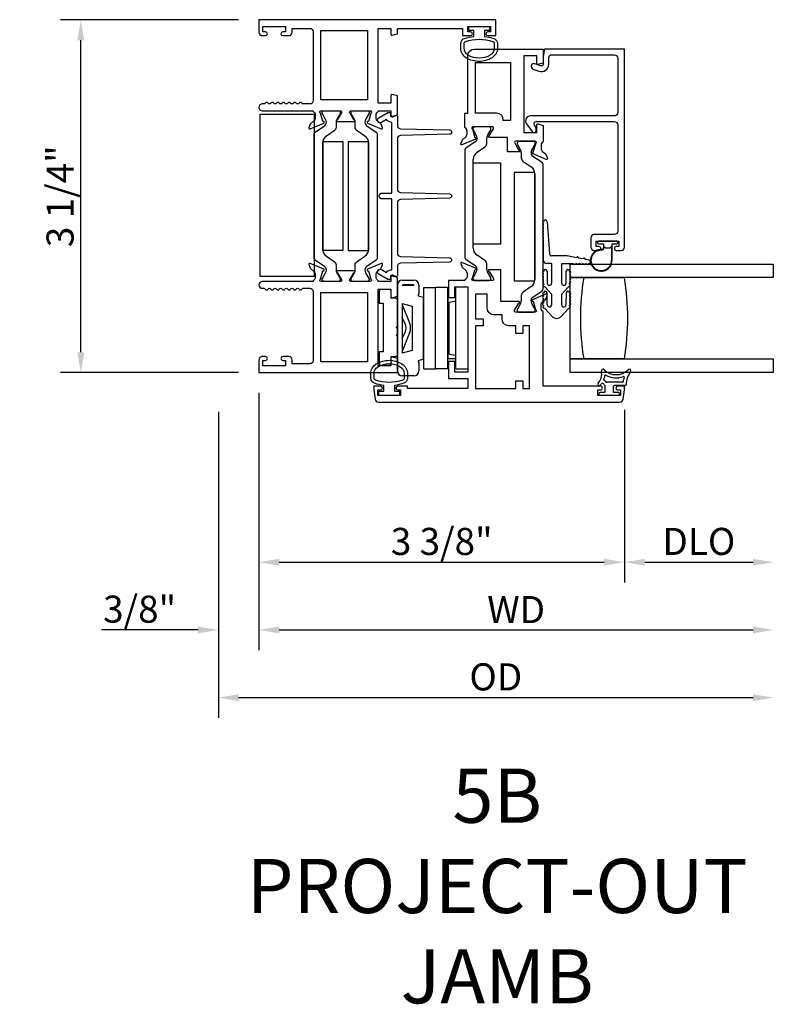
# Model space of a CAD drawing. Units: inches. Extents: x 1103 to 1217, y 211 to 284.
# Drawn here: x 1187 to 1194, y 246 to 255 of the extents above; entities that cross this region are included whole.
import ezdxf

# ---------------------------------------------------------------- set-up
doc = ezdxf.new("R2010")
doc.units = ezdxf.units.IN
doc.header["$MEASUREMENT"] = 0
doc.layers.get('0').update_dxf_attribs({"color": 4})
doc.layers.add('DIME', color=2, linetype='Continuous')
doc.layers.add('TEXT', color=3, linetype='Continuous')
doc.styles.get("Standard").update_dxf_attribs({"font": 'arial.ttf'})
doc.dimstyles.new('EXT_ON-OFF', dxfattribs={"dimscale": 2, "dimtxt": 0.125, "dimasz": 0.09375, "dimexe": 0.09375, "dimexo": 0.09375, "dimgap": 0.03125, "dimtad": 3, "dimdec": 5, "dimzin": 3, "dimdsep": 46, "dimlunit": 4, "dimtxsty": 'Standard', "dimcen": 0, "dimse2": 1, "dimazin": 0, "dimtfac": 1, "dimtdec": 5, "dimtofl": 0, "dimtmove": 0, "dimatfit": 0, "dimfxl": 1, "dimfrac": 2, "dimtolj": 1, "dimtzin": 3, "dimarcsym": 0})
doc.dimstyles.new('EXT_ON-ON', dxfattribs={"dimscale": 2, "dimtxt": 0.125, "dimasz": 0.09375, "dimexe": 0.09375, "dimexo": 0.09375, "dimgap": 0.03125, "dimtad": 3, "dimdec": 5, "dimzin": 3, "dimdsep": 46, "dimlunit": 4, "dimtxsty": 'Standard', "dimcen": 0, "dimazin": 0, "dimtfac": 1, "dimtdec": 5, "dimtofl": 0, "dimtmove": 0, "dimatfit": 0, "dimfxl": 1, "dimfrac": 2, "dimtolj": 1, "dimtzin": 3, "dimarcsym": 0})

# ---------------------------------------------------------------- blocks, each defined once
blk = doc.blocks.new('*D142')
at = {"layer": 'DIME', "color": 0, "lineweight": -2, "transparency": 16777216}
for p, q in [((1188.6441, 254.8092), (1186.9996, 254.8092)), ((1187.1871, 251.742), (1187.1871, 254.6217)), ((1188.6441, 251.5545), (1186.9996, 251.5545))]:
    blk.add_line(p, q, dxfattribs=at)
at = {"layer": 'DIME', "color": 0, "transparency": 16777216}
for points in [[(1187.1558, 254.6217), (1187.2183, 254.6217), (1187.1871, 254.8092)], [(1187.1558, 251.742), (1187.2183, 251.742), (1187.1871, 251.5545)]]:
    blk.add_solid(points, dxfattribs=at)
at = {"layer": 'DIME', "color": 0, "transparency": 16777216, "insert": (1186.9952, 253.1818), "char_height": 0.25, "attachment_point": 5, "rotation": 90}
blk.add_mtext('\\A1;3 1/4"', dxfattribs=at)
blk = doc.blocks.new('*D143')
at = {"layer": 'DIME', "color": 0, "lineweight": -2, "transparency": 16777216}
for p, q in [((1188.8316, 251.367), (1188.8316, 249.617)), ((1192.2061, 251.2107), (1192.2061, 249.617)), ((1189.0191, 249.8045), (1192.0186, 249.8045))]:
    blk.add_line(p, q, dxfattribs=at)
at = {"layer": 'DIME', "color": 0, "transparency": 16777216}
for points in [[(1189.0191, 249.8357), (1189.0191, 249.7732), (1188.8316, 249.8045)], [(1192.0186, 249.8357), (1192.0186, 249.7732), (1192.2061, 249.8045)]]:
    blk.add_solid(points, dxfattribs=at)
at = {"layer": 'DIME', "color": 0, "transparency": 16777216, "insert": (1190.5189, 249.9963), "char_height": 0.25, "attachment_point": 5}
blk.add_mtext('\\A1;3 3/8"', dxfattribs=at)
blk = doc.blocks.new('*D144')
at = {"layer": 'DIME', "color": 0, "lineweight": -2, "transparency": 16777216}
for p, q in [((1188.8316, 251.367), (1188.8316, 248.992)), ((1188.4566, 251.1928), (1188.4566, 248.992)), ((1188.2691, 249.1795), (1187.3782, 249.1795)), ((1189.0191, 249.1795), (1189.2066, 249.1795))]:
    blk.add_line(p, q, dxfattribs=at)
at = {"layer": 'DIME', "color": 0, "transparency": 16777216}
for points in [[(1188.2691, 249.2107), (1188.2691, 249.1482), (1188.4566, 249.1795)], [(1189.0191, 249.2107), (1189.0191, 249.1482), (1188.8316, 249.1795)]]:
    blk.add_solid(points, dxfattribs=at)
at = {"layer": 'DIME', "color": 0, "transparency": 16777216, "insert": (1187.7299, 249.3713), "char_height": 0.25, "attachment_point": 5}
blk.add_mtext('\\A1;3/8"', dxfattribs=at)
blk = doc.blocks.new('*D145')
at = {"layer": 'DIME', "color": 0, "lineweight": -2, "transparency": 16777216}
for p, q in [((1192.2061, 251.2107), (1192.2061, 249.617)), ((1192.3936, 249.8045), (1193.3932, 249.8045))]:
    blk.add_line(p, q, dxfattribs=at)
at = {"layer": 'DIME', "color": 0, "transparency": 16777216}
for points in [[(1192.3936, 249.8357), (1192.3936, 249.7732), (1192.2061, 249.8045)], [(1193.3932, 249.8357), (1193.3932, 249.7732), (1193.5807, 249.8045)]]:
    blk.add_solid(points, dxfattribs=at)
at = {"layer": 'DIME', "color": 0, "transparency": 16777216, "insert": (1192.8934, 249.9963), "char_height": 0.25, "attachment_point": 5}
blk.add_mtext('\\A1;DLO', dxfattribs=at)
blk = doc.blocks.new('*D146')
at = {"layer": 'DIME', "color": 0, "lineweight": -2, "transparency": 16777216}
for p, q in [((1188.8316, 251.367), (1188.8316, 248.992)), ((1189.0191, 249.1795), (1193.3932, 249.1795))]:
    blk.add_line(p, q, dxfattribs=at)
at = {"layer": 'DIME', "color": 0, "transparency": 16777216}
for points in [[(1189.0191, 249.2107), (1189.0191, 249.1482), (1188.8316, 249.1795)], [(1193.3932, 249.2107), (1193.3932, 249.1482), (1193.5807, 249.1795)]]:
    blk.add_solid(points, dxfattribs=at)
at = {"layer": 'DIME', "color": 0, "transparency": 16777216, "insert": (1191.2062, 249.367), "char_height": 0.25, "attachment_point": 5}
blk.add_mtext('\\A1;WD', dxfattribs=at)
blk = doc.blocks.new('*D147')
at = {"layer": 'DIME', "color": 0, "lineweight": -2, "transparency": 16777216}
for p, q in [((1188.4566, 251.1928), (1188.4566, 248.367)), ((1188.6441, 248.5545), (1193.3932, 248.5545))]:
    blk.add_line(p, q, dxfattribs=at)
at = {"layer": 'DIME', "color": 0, "transparency": 16777216}
for points in [[(1188.6441, 248.5857), (1188.6441, 248.5232), (1188.4566, 248.5545)], [(1193.3932, 248.5857), (1193.3932, 248.5232), (1193.5807, 248.5545)]]:
    blk.add_solid(points, dxfattribs=at)
at = {"layer": 'DIME', "color": 0, "transparency": 16777216, "insert": (1191.0187, 248.7463), "char_height": 0.25, "attachment_point": 5}
blk.add_mtext('\\A1;OD', dxfattribs=at)

msp = doc.modelspace()

# ---------------------------------------------------------------- linework, layer by layer
for p, q in [((1190.807349, 253.806022), (1190.807349, 253.797896)), ((1190.956955, 253.82177), (1190.823097, 253.82177)), ((1190.972703, 253.797896), (1190.972703, 253.806022)), ((1190.808404, 253.793959), (1190.838495, 253.74184)), ((1190.844824, 253.718218), (1190.844824, 253.715801)), ((1190.935228, 253.669513), (1190.935228, 253.718218)), ((1190.941557, 253.74184), (1190.971648, 253.793959)), ((1190.827643, 253.683339), (1190.742311, 253.625312)), ((1190.844959, 253.587486), (1190.918158, 253.637263)), ((1191.216609, 253.672502), (1191.216609, 253.664376)), ((1191.217664, 253.660439), (1191.247755, 253.60832)), ((1191.366215, 253.68825), (1191.232357, 253.68825)), ((1191.350817, 253.60832), (1191.380908, 253.660439)), ((1191.381963, 253.664376), (1191.381963, 253.672502)), ((1190.733698, 253.60904), (1190.733698, 252.61718)), ((1191.254085, 253.584698), (1191.254085, 253.535993)), ((1191.344488, 253.582281), (1191.344488, 253.584698)), ((1191.447001, 253.491792), (1191.361669, 253.549819)), ((1190.810382, 252.704061), (1190.810382, 253.522159)), ((1191.271154, 253.503743), (1191.344353, 253.453966)), ((1191.455614, 252.32618), (1191.455614, 253.47552)), ((1191.37893, 253.388639), (1191.37893, 252.413061)), ((1191.460198, 252.917128), (1191.460198, 252.927128)), ((1191.460198, 252.887128), (1191.460198, 252.897128)), ((1191.492198, 252.947128), (1191.513698, 252.65177)), ((1191.460198, 252.857128), (1191.460198, 252.867128)), ((1191.460198, 252.827128), (1191.460198, 252.837128)), ((1191.460198, 252.58577), (1191.460198, 252.807128)), ((1191.958698, 252.75577), (1191.958698, 252.75177)), ((1192.135698, 252.76577), (1191.968698, 252.76577)), ((1191.968698, 252.74177), (1192.012198, 252.74177)), ((1192.012198, 252.74177), (1192.012198, 252.727912)), ((1192.012231, 252.727101), (1192.012231, 252.70566)), ((1192.017231, 252.718737), (1192.027269, 252.708699)), ((1192.017231, 252.70566), (1192.017231, 252.718737)), ((1192.077127, 252.708699), (1192.087198, 252.71877)), ((1192.087198, 252.71877), (1192.087198, 252.59077)), ((1192.092198, 252.74177), (1192.135698, 252.74177)), ((1192.092198, 252.59077), (1192.092198, 252.74177)), ((1192.145698, 252.75177), (1192.145698, 252.75577)), ((1190.918158, 252.588958), (1190.844959, 252.638734)), ((1191.676698, 252.63177), (1191.533698, 252.63177)), ((1191.763443, 252.614946), (1191.676698, 252.63177)), ((1192.034341, 252.70577), (1192.070056, 252.70577)), ((1190.742311, 252.600908), (1190.827643, 252.542881)), ((1190.935228, 252.508003), (1190.935228, 252.556708)), ((1191.533698, 252.56077), (1191.485198, 252.56077)), ((1191.533698, 252.56077), (1191.533698, 252.37977)), ((1191.626698, 252.37977), (1191.626698, 252.56077)), ((1191.626698, 252.56077), (1191.736238, 252.56077)), ((1191.705698, 252.43077), (1191.705698, 252.55577)), ((1191.705698, 252.55577), (1193.580698, 252.55577)), ((1191.756238, 252.56077), (1191.766238, 252.56077)), ((1191.824309, 252.60314), (1191.783077, 252.611137)), ((1191.786238, 252.56077), (1191.796238, 252.56077)), ((1191.816238, 252.56077), (1191.826238, 252.56077)), ((1191.879284, 252.592478), (1191.843943, 252.599332)), ((1191.846238, 252.56077), (1191.856238, 252.56077)), ((1193.580698, 252.55577), (1193.580698, 252.43077)), ((1190.838495, 252.484381), (1190.808404, 252.432262)), ((1190.844824, 252.51042), (1190.844824, 252.508003)), ((1190.971648, 252.432262), (1190.941557, 252.484381)), ((1191.459698, 252.459166), (1191.459698, 252.469166)), ((1191.459698, 252.429166), (1191.459698, 252.439166)), ((1191.491698, 252.489166), (1191.493698, 252.37977)), ((1191.666698, 252.37977), (1191.668698, 252.489166)), ((1191.700698, 252.469166), (1191.700698, 252.459166)), ((1191.700698, 252.439166), (1191.700698, 252.429166)), ((1190.109614, 252.36145), (1190.109614, 251.57045)), ((1190.263614, 252.35845), (1190.154614, 252.35845)), ((1190.156614, 252.40845), (1190.261614, 252.40845)), ((1190.258614, 252.36345), (1190.159614, 252.36345)), ((1190.308614, 252.36145), (1190.308614, 252.27845)), ((1190.807349, 252.428325), (1190.807349, 252.420198)), ((1190.823097, 252.40445), (1190.956955, 252.40445)), ((1190.972703, 252.420198), (1190.972703, 252.428325)), ((1191.344353, 252.347734), (1191.271154, 252.297958)), ((1191.459698, 252.399132), (1191.459698, 252.409166)), ((1191.533698, 252.277223), (1191.473668, 252.343527)), ((1191.686729, 252.343527), (1191.626698, 252.277223)), ((1191.700698, 252.409166), (1191.700698, 252.399132)), ((1193.580698, 252.43077), (1191.705698, 252.43077)), ((1191.705698, 251.68077), (1191.705698, 252.43077)), ((1191.705698, 252.43077), (1191.830698, 252.43077)), ((1191.830698, 252.43077), (1192.205698, 252.43077)), ((1189.942614, 252.30145), (1189.942614, 252.19645)), ((1190.032614, 252.32145), (1189.962614, 252.32145)), ((1190.052614, 252.24145), (1190.052614, 252.30145)), ((1190.308614, 252.27845), (1190.301614, 252.27845)), ((1190.301614, 252.27845), (1190.301614, 252.26245)), ((1190.301614, 252.26245), (1190.351614, 252.249053)), ((1190.352614, 251.588948), (1190.352614, 252.338948)), ((1190.352614, 252.338948), (1190.462614, 252.338875)), ((1190.462614, 251.588679), (1190.462614, 252.338679)), ((1190.572614, 252.338679), (1190.462614, 252.338679)), ((1190.572614, 252.338679), (1190.572614, 252.338887)), ((1190.572614, 252.338679), (1190.572614, 251.588679)), ((1190.759614, 252.341672), (1190.649614, 252.341672)), ((1190.649614, 251.589318), (1190.649614, 252.339318)), ((1190.759614, 252.339318), (1190.759614, 251.589318)), ((1191.254085, 252.265708), (1191.254085, 252.217003)), ((1191.361669, 252.251881), (1191.447001, 252.309908)), ((1191.459698, 252.269166), (1191.459698, 252.259166)), ((1191.493896, 252.182577), (1191.491695, 252.289496)), ((1191.533698, 252.277223), (1191.533698, 252.17977)), ((1191.626698, 252.17977), (1191.626698, 252.277223)), ((1191.668702, 252.289496), (1191.6665, 252.182577)), ((1191.700698, 252.259166), (1191.700698, 252.269166)), ((1189.942614, 252.19645), (1189.977614, 252.19645)), ((1189.977614, 252.19645), (1189.977614, 251.74645)), ((1190.089614, 252.24145), (1190.052614, 252.24145)), ((1190.109614, 251.98145), (1190.109614, 252.22145)), ((1190.154614, 252.192099), (1190.154614, 251.733955)), ((1190.154614, 252.192099), (1190.245614, 252.167716)), ((1190.156917, 252.172725), (1190.22255, 252.012096)), ((1190.245614, 252.167716), (1190.245614, 251.758338)), ((1190.351614, 251.677002), (1190.351614, 252.249053)), ((1190.574614, 252.24695), (1190.574614, 251.68495)), ((1190.574614, 252.24695), (1190.649614, 252.24695)), ((1190.587614, 252.205628), (1190.649614, 252.215628)), ((1190.587614, 251.725628), (1190.587614, 252.205628)), ((1191.247755, 252.193381), (1191.217664, 252.141262)), ((1191.344488, 252.217003), (1191.344488, 252.21942)), ((1191.380908, 252.141262), (1191.350817, 252.193381)), ((1191.459698, 252.239166), (1191.459698, 252.229166)), ((1191.459698, 252.209166), (1191.459698, 252.196341)), ((1191.700698, 252.229166), (1191.700698, 252.239166)), ((1191.700698, 252.196341), (1191.700698, 252.209166)), ((1191.216609, 252.137325), (1191.216609, 252.129198)), ((1191.232357, 252.11345), (1191.366215, 252.11345)), ((1191.381963, 252.129198), (1191.381963, 252.137325)), ((1191.473668, 252.143527), (1191.536461, 252.074171)), ((1191.623936, 252.074171), (1191.686729, 252.143527)), ((1190.099614, 251.97145), (1190.109614, 251.98145)), ((1190.183132, 251.997495), (1190.154614, 252.063958)), ((1190.109614, 251.96145), (1190.099614, 251.97145)), ((1190.099614, 251.89845), (1190.109614, 251.90845)), ((1190.109614, 251.88845), (1190.099614, 251.89845)), ((1190.109614, 251.90845), (1190.109614, 251.96145)), ((1190.154614, 251.867897), (1190.183139, 251.934423)), ((1190.22255, 251.919804), (1190.156917, 251.759176)), ((1190.109614, 251.72145), (1190.109614, 251.88845)), ((1189.977614, 251.74645), (1189.942614, 251.74645)), ((1189.942614, 251.74645), (1189.942614, 251.64145)), ((1190.245614, 251.758338), (1190.154614, 251.733955)), ((1190.587614, 251.725628), (1190.649614, 251.715628)), ((1189.962614, 251.62145), (1190.032614, 251.62145)), ((1190.052614, 251.70145), (1190.089614, 251.70145)), ((1190.052614, 251.64145), (1190.052614, 251.70145)), ((1190.351614, 251.677002), (1190.301039, 251.66345)), ((1190.301039, 251.66345), (1190.301039, 251.65345)), ((1190.301039, 251.65345), (1190.308614, 251.65345)), ((1190.308614, 251.65345), (1190.308614, 251.57045)), ((1190.574614, 251.68495), (1190.649614, 251.68495)), ((1191.705698, 251.55577), (1191.705698, 251.68077)), ((1191.705698, 251.68077), (1193.580698, 251.68077)), ((1191.830698, 251.68077), (1191.705698, 251.68077)), ((1191.705698, 251.55577), (1191.705698, 251.656392)), ((1192.205698, 251.68077), (1191.830698, 251.68077)), ((1193.580698, 251.68077), (1193.580698, 251.55577)), ((1190.352614, 251.588948), (1190.462614, 251.588876)), ((1190.572614, 251.588679), (1190.462614, 251.588679)), ((1190.573614, 251.59095), (1190.572614, 251.59095)), ((1190.649614, 251.589318), (1190.759614, 251.589318)), ((1191.97775, 251.55577), (1191.705698, 251.55577)), ((1193.580698, 251.55577), (1191.705698, 251.55577)), ((1190.261614, 251.52345), (1190.156614, 251.52345)), ((1192.025614, 251.43545), (1192.025614, 251.37045)), ((1192.188254, 251.46545), (1192.042668, 251.46545)), ((1192.213368, 251.43545), (1192.113114, 251.43545)), ((1191.970614, 251.36295), (1191.970614, 251.35295)), ((1192.025614, 251.37045), (1191.978114, 251.37045)), ((1191.978114, 251.34545), (1192.153114, 251.34545)), ((1192.105614, 251.37045), (1192.105614, 251.42795)), ((1192.153114, 251.37045), (1192.105614, 251.37045)), ((1192.160614, 251.35295), (1192.160614, 251.36295))]:
    msp.add_line(p, q)
for points in [[(1189.405614, 253.97125), (1189.583458, 253.97125, -0.58008786), (1189.5938, 253.953165), (1189.555608, 253.88825, 0.99966637), (1189.555614, 253.87225), (1189.708619, 253.87225, 1.00000007), (1189.708619, 253.88825), (1189.670427, 253.953165, -0.58008786), (1189.68077, 253.97125), (1189.858614, 253.97125, -0.79643153), (1189.863848, 253.948452), (1189.841745, 253.871116), (1189.840249, 253.871745, 0.97059154), (1189.834496, 253.856822), (1189.960515, 253.803875, 0.649042), (1189.971171, 253.813875), (1189.95995, 253.846187, 0.13378741), (1189.956386, 253.851393), (1189.927706, 253.875774, -0.22001006), (1189.913614, 253.90625), (1189.913614, 253.93125, -0.26016254), (1189.932614, 253.965294), (1189.932614, 253.97125), (1190.050614, 253.97125), (1190.050614, 253.92925, 0.49314543), (1190.060684, 253.921523), (1190.109614, 253.934633), (1190.109614, 254.10725), (1190.060684, 254.120361, 0.49314543), (1190.050614, 254.112633), (1190.050614, 254.04025), (1189.932614, 254.04025), (1189.932614, 254.73125), (1190.050614, 254.73125), (1190.050614, 254.675867, 0.49314543), (1190.060684, 254.66814), (1190.109614, 254.68125), (1190.109614, 254.73125), (1190.709614, 254.73125), (1190.709614, 254.66425), (1190.785114, 254.66425, 0.41421356), (1190.802114, 254.68125), (1190.802114, 254.68225, 0.41421356), (1190.785114, 254.69925), (1190.759614, 254.69925), (1190.759614, 254.74925), (1190.969614, 254.74925), (1190.969614, 254.69925), (1190.944114, 254.69925, 0.41421356), (1190.927114, 254.68225), (1190.927114, 254.68125, 0.41421356), (1190.944114, 254.66425), (1191.019614, 254.66425), (1191.019614, 254.81125), (1188.831614, 254.81125), (1188.831614, 254.69525, 0.41421356), (1188.862614, 254.66425), (1188.892114, 254.66425, 0.41421356), (1188.909114, 254.68125), (1188.909114, 254.68225, 0.41421356), (1188.892114, 254.69925), (1188.866614, 254.69925), (1188.866614, 254.74925), (1189.076614, 254.74925), (1189.076614, 254.69925), (1189.051114, 254.69925, 0.41421356), (1189.034114, 254.68225), (1189.034114, 254.68125, 0.41421356), (1189.051114, 254.66425), (1189.107614, 254.66425, 0.41421356), (1189.138614, 254.69525), (1189.138614, 254.73125), (1189.300614, 254.73125, -0.41421356), (1189.331614, 254.70025), (1189.331614, 254.06425, -0.41421356), (1189.300614, 254.03325), (1189.240614, 254.03325, -0.26777747), (1189.227599, 254.040759, 0.57692308), (1189.201628, 254.040759, -0.57692308), (1189.175599, 254.040759, 0.57692308), (1189.149628, 254.040759, -0.57692308), (1189.123599, 254.040759, 0.57692308), (1189.097628, 254.040759, -0.57692308), (1189.071599, 254.040759, 0.57786901), (1189.045607, 254.040722, -0.58267318), (1189.019706, 254.040871, 0.58654362), (1188.993521, 254.040871, -0.58267318), (1188.96762, 254.040722, 0.57786901), (1188.941628, 254.040759, -0.57692308), (1188.915599, 254.040759, 0.57786901), (1188.889607, 254.040722, -0.26853791), (1188.876699, 254.03325), (1188.862614, 254.03325, 1), (1188.862614, 253.97125), (1189.331614, 253.97125), (1189.331614, 253.965294, -0.26016254), (1189.350614, 253.93125), (1189.350614, 253.90625, -0.22001006), (1189.336522, 253.875774), (1189.307841, 253.851393, 0.13378741), (1189.304278, 253.846187), (1189.293056, 253.813875, 0.649042), (1189.303712, 253.803875), (1189.429731, 253.856822, 0.97059154), (1189.423979, 253.871745), (1189.422482, 253.871116), (1189.40038, 253.948452, -0.79643153)], [(1190.729432, 254.638178, -0.05127301), (1190.814614, 254.6573), (1190.814614, 254.71175), (1190.769614, 254.71175), (1190.769614, 254.74925), (1190.959614, 254.74925), (1190.959614, 254.71175), (1190.914614, 254.71175), (1190.914614, 254.657315, -0.05116415), (1190.999625, 254.638277, -0.32311252), (1191.033864, 254.590827), (1191.033864, 254.548995, -0.26088107), (1190.983748, 254.459481, -0.13783922), (1190.864655, 254.426019, -0.13690948), (1190.746266, 254.459018, -0.26300993), (1190.695413, 254.548953), (1190.695403, 254.590785, -0.32196088)], [(1190.725382, 254.590763, -0.32259109), (1190.739033, 254.609738, -0.16318082), (1190.990207, 254.609794, -0.32254607), (1191.003864, 254.590827), (1191.003864, 254.548995, -0.26195933), (1190.967808, 254.484899, -0.28004745), (1190.761438, 254.484881, -0.26176189), (1190.725401, 254.548931)], [(1191.36483, 253.589636), (1191.386933, 253.666972, 0.79643153), (1191.381698, 253.68977), (1191.202442, 253.68977, 0.54272019), (1191.193312, 253.671837), (1191.230852, 253.606817, -1.03588439), (1191.231415, 253.590837), (1191.126698, 253.590837), (1191.126698, 253.72377), (1190.958523, 253.72377, -1), (1190.958523, 253.73977), (1190.996051, 253.80477, 0.57735027), (1190.985659, 253.82277), (1190.807698, 253.82277, 0.79643153), (1190.802464, 253.799972), (1190.824563, 253.72265), (1190.825821, 253.723179, -1), (1190.832019, 253.708428), (1190.705797, 253.655395, -0.65431935), (1190.695181, 253.665506), (1190.706917, 253.69775, -0.12721607), (1190.71032, 253.702702), (1190.738941, 253.727582, 0.21712128), (1190.752698, 253.75777), (1190.752698, 253.78277, 0.26016254), (1190.733698, 253.816814), (1190.733698, 253.94777), (1190.759698, 253.94777), (1190.759698, 254.47777, -0.41421356), (1190.821698, 254.53977), (1191.455698, 254.53977), (1191.455698, 254.40977), (1191.406769, 254.39666, -0.49314543), (1191.396698, 254.404387), (1191.396698, 254.47777), (1191.278698, 254.47777), (1191.278698, 253.76877), (1191.396698, 253.76877), (1191.396698, 253.841153, -0.49314543), (1191.406769, 253.848881), (1191.455698, 253.83577), (1191.455698, 253.683814, 0.26016254), (1191.436698, 253.64977), (1191.436698, 253.62477, 0.21712128), (1191.450456, 253.594582), (1191.479077, 253.569702, -0.12721607), (1191.48248, 253.56475), (1191.494216, 253.532506, -0.65431935), (1191.4836, 253.522395), (1191.357581, 253.575342, -0.97059154), (1191.363333, 253.590265)], [(1192.130698, 252.71677, 1), (1192.130698, 252.68177), (1192.174698, 252.68177, 0.41421356), (1192.205698, 252.71277), (1192.205698, 254.53977), (1191.467698, 254.53977), (1191.455698, 254.47277), (1191.455698, 254.39977, -0.52056705), (1191.434226, 254.384735), (1191.379591, 254.404621, 1), (1191.361806, 254.355757), (1191.416441, 254.335871, 0.52056705), (1191.507698, 254.39977), (1191.507698, 254.46177, -0.41421356), (1191.533698, 254.48777), (1192.112698, 254.48777, -0.41421356), (1192.143698, 254.45677), (1192.143698, 253.95377, -0.41421356), (1192.112698, 253.92277), (1191.338698, 253.92277, 0.61280079), (1191.302293, 253.85132), (1191.355518, 253.778061, 0.72654253), (1191.391698, 253.789817), (1191.391698, 253.816731), (1191.375509, 253.839015, -0.61280079), (1191.391689, 253.87077), (1192.112698, 253.87077, -0.41421356), (1192.143698, 253.83977), (1192.143698, 252.85977, -0.41421356), (1192.112698, 252.82877), (1191.926698, 252.82877, 0.41421356), (1191.895698, 252.79777), (1191.895698, 252.71277, 0.41421356), (1191.926698, 252.68177), (1191.970698, 252.68177, 1), (1191.970698, 252.71677), (1191.945698, 252.71677), (1191.945698, 252.76677), (1192.155698, 252.76677), (1192.155698, 252.71677)], [(1191.025698, 253.94777), (1190.829698, 253.94777), (1190.829698, 254.41477), (1191.153698, 254.41477), (1191.153698, 253.87977), (1191.087698, 253.87977), (1191.087698, 253.88577, 0.41421356)], [(1189.436542, 253.831819, 0.24832512), (1189.453723, 253.864281), (1189.453723, 253.866698, 0.1316525), (1189.447394, 253.89032), (1189.417303, 253.942439, -0.1316525), (1189.416248, 253.946376), (1189.416248, 253.954502, -0.41421356), (1189.431996, 253.97025), (1189.565854, 253.97025, -0.41421356), (1189.581602, 253.954502), (1189.581602, 253.946376, -0.1316525), (1189.580547, 253.942439), (1189.550456, 253.89032, 0.1316525), (1189.544127, 253.866698), (1189.544127, 253.817993, -0.24832512), (1189.527057, 253.785743), (1189.453858, 253.735966, 0.24832512), (1189.419281, 253.670639), (1189.419281, 252.695061, 0.24832512), (1189.453858, 252.629734), (1189.527057, 252.579958, -0.24832512), (1189.544127, 252.547708), (1189.544127, 252.499003, 0.1316525), (1189.550456, 252.475381), (1189.580547, 252.423262, -0.1316525), (1189.581602, 252.419325), (1189.581602, 252.411198, -0.41421356), (1189.565854, 252.39545), (1189.431996, 252.39545, -0.41421356), (1189.416248, 252.411198), (1189.416248, 252.419325, -0.1316525), (1189.417303, 252.423262), (1189.447394, 252.475381, 0.1316525), (1189.453723, 252.499003), (1189.453723, 252.50142, 0.24832512), (1189.436542, 252.533881), (1189.35121, 252.591908, -0.24832512), (1189.342597, 252.60818), (1189.342597, 253.75752, -0.24832512), (1189.35121, 253.773792)], [(1189.713771, 253.89032), (1189.68368, 253.942439, -0.1316525), (1189.682625, 253.946376), (1189.682625, 253.954502, -0.41421356), (1189.698373, 253.97025), (1189.832231, 253.97025, -0.41421356), (1189.847979, 253.954502), (1189.847979, 253.946376, -0.1316525), (1189.846925, 253.942439), (1189.816834, 253.89032, 0.1316525), (1189.810504, 253.866698), (1189.810504, 253.864281, 0.24832512), (1189.827686, 253.831819), (1189.913017, 253.773792, -0.24832512), (1189.92163, 253.75752), (1189.92163, 252.60818, -0.24832512), (1189.913017, 252.591908), (1189.827686, 252.533881, 0.24832512), (1189.810504, 252.50142), (1189.810504, 252.499003, 0.1316525), (1189.816834, 252.475381), (1189.846925, 252.423262, -0.1316525), (1189.847979, 252.419325), (1189.847979, 252.411198, -0.41421356), (1189.832231, 252.39545), (1189.698373, 252.39545, -0.41421356), (1189.682625, 252.411198), (1189.682625, 252.419325, -0.1316525), (1189.68368, 252.423262), (1189.713771, 252.475381, 0.1316525), (1189.720101, 252.499003), (1189.720101, 252.547708, -0.24832512), (1189.73717, 252.579958), (1189.81037, 252.629734, 0.24832512), (1189.844946, 252.695061), (1189.844946, 253.670639, 0.24832512), (1189.81037, 253.735966), (1189.73717, 253.785743, -0.24832512), (1189.720101, 253.817993), (1189.720101, 253.866698, 0.1316525)], [(1190.109614, 252.449262, -0.54490173), (1190.095491, 252.440151), (1190.067603, 252.452769, 0.54490173), (1190.045008, 252.438192), (1190.045008, 252.428486, -0.57735027), (1190.021008, 252.414629), (1189.937402, 252.462899, -1), (1189.962402, 252.5062), (1190.009255, 252.47915, -0.22366784), (1190.059614, 252.504177), (1190.059614, 253.156476), (1189.969402, 253.156476, -1), (1189.969402, 253.211476), (1190.059614, 253.211476), (1190.059614, 253.863775, -0.22366784), (1190.009255, 253.888802), (1189.962402, 253.861752, -1), (1189.937402, 253.905053), (1190.021008, 253.953322, -0.57735027), (1190.045008, 253.939466), (1190.045008, 253.92976, 0.54490173), (1190.067603, 253.915183), (1190.095491, 253.927801, -0.54490173), (1190.109614, 253.91869), (1190.109614, 253.835774, 0.40678975), (1190.139826, 253.804784), (1190.590122, 253.793338, -0.97483398), (1190.590125, 253.753351), (1190.139821, 253.74184, 0.4067475), (1190.109614, 253.71085), (1190.109614, 253.246405, 0.40678975), (1190.139826, 253.215415), (1190.590122, 253.203969, -0.97483398), (1190.590125, 253.163982), (1190.139821, 253.152471, 0.4067475), (1190.109614, 253.121481), (1190.109614, 252.657102, 0.4067475), (1190.139821, 252.626112), (1190.590125, 252.614601, -0.97483398), (1190.590122, 252.574614), (1190.139826, 252.563168, 0.40678975), (1190.109614, 252.532178)], [(1189.331614, 252.400406), (1189.331614, 252.39445), (1188.862614, 252.39445, 1), (1188.862614, 252.33245), (1188.876633, 252.33245, -0.26794919), (1188.889623, 252.32495, 0.57777833), (1188.915614, 252.324967, -0.57820656), (1188.941614, 252.324967, 0.57820656), (1188.967614, 252.324967, -0.57820656), (1188.993614, 252.324967, 0.57820656), (1189.019614, 252.324967, -0.57820656), (1189.045614, 252.324967, 0.57820656), (1189.071614, 252.324967, -0.57820656), (1189.097614, 252.324967, 0.57820656), (1189.123614, 252.324967, -0.57820656), (1189.149614, 252.324967, 0.57820656), (1189.175614, 252.324967, -0.57820656), (1189.201614, 252.324967, 0.57777833), (1189.227604, 252.32495, -0.26794919), (1189.240594, 252.33245), (1189.300614, 252.33245, -0.41421356), (1189.331614, 252.30145), (1189.331614, 251.66545, -0.41421356), (1189.300614, 251.63445), (1189.138614, 251.63445), (1189.138614, 251.67045, 0.41421356), (1189.107614, 251.70145), (1189.051614, 251.70145, 1), (1189.051614, 251.66645), (1189.076614, 251.66645), (1189.076614, 251.61645), (1188.866614, 251.61645), (1188.866614, 251.66645), (1188.891614, 251.66645, 1), (1188.891614, 251.70145), (1188.862614, 251.70145, 0.41421356), (1188.831614, 251.67045), (1188.831614, 251.55445), (1190.109614, 251.55445), (1190.109614, 251.68445), (1190.060684, 251.697561, 0.49314543), (1190.050614, 251.689833), (1190.050614, 251.61645), (1189.932614, 251.61645), (1189.932614, 252.32545), (1190.050614, 252.32545), (1190.050614, 252.253067, 0.49314543), (1190.060684, 252.24534), (1190.109614, 252.25845), (1190.109614, 252.431067), (1190.060684, 252.444178, 0.49314543), (1190.050614, 252.43645), (1190.050614, 252.39445), (1189.932614, 252.39445), (1189.932614, 252.400406, -0.26016254), (1189.913614, 252.43445), (1189.913614, 252.45945, -0.22001006), (1189.927706, 252.489926), (1189.956386, 252.514307, 0.13378741), (1189.95995, 252.519514), (1189.971171, 252.551826, 0.649042), (1189.960515, 252.561826), (1189.834496, 252.508878, 0.97059154), (1189.840249, 252.493956), (1189.841745, 252.494584), (1189.863848, 252.417249, -0.79643153), (1189.858614, 252.39445), (1189.680709, 252.39445, -0.57851441), (1189.670338, 252.412486), (1189.708156, 252.477464, 1.02939966), (1189.708619, 252.49345), (1189.555608, 252.49345, 1.02939966), (1189.556072, 252.477464), (1189.593889, 252.412486, -0.57851441), (1189.583518, 252.39445), (1189.405614, 252.39445, -0.79643153), (1189.40038, 252.417249), (1189.422482, 252.494584), (1189.423979, 252.493956, 0.97059154), (1189.429731, 252.508878), (1189.303712, 252.561826, 0.649042), (1189.293056, 252.551826), (1189.304278, 252.519514, 0.13378741), (1189.307841, 252.514307), (1189.336522, 252.489926, -0.22001006), (1189.350614, 252.45945), (1189.350614, 252.43445, -0.26016254)], [(1191.985614, 251.42945), (1191.455614, 251.42945), (1191.455614, 252.118406, -0.26016254), (1191.436614, 252.15245), (1191.436614, 252.17745, -0.21546749), (1191.450181, 252.207472), (1191.479221, 252.23304, 0.12561094), (1191.482567, 252.237942), (1191.494131, 252.269714, 0.65431935), (1191.483515, 252.279826), (1191.356686, 252.226538, 1.06897395), (1191.363837, 252.212264), (1191.385774, 252.135509, -0.81812611), (1191.381114, 252.11245), (1191.200798, 252.11245), (1191.200798, 252.112637, -0.51987818), (1191.192515, 252.13045), (1191.230051, 252.195463, 1.02840756), (1191.230498, 252.21145), (1191.064614, 252.21145), (1191.064614, 252.50245), (1190.957993, 252.50245, 1.03207113), (1190.958498, 252.486466), (1190.996035, 252.42145, -0.57735027), (1190.985642, 252.40345), (1190.807398, 252.40345, -0.79643153), (1190.802164, 252.426249), (1190.824201, 252.503354), (1190.826516, 252.502692, 0.94164188), (1190.831819, 252.517757), (1190.705803, 252.570823, 0.65460772), (1190.695181, 252.560714), (1190.706778, 252.528852, 0.12721607), (1190.710181, 252.5239), (1190.739241, 252.498639, -0.21712128), (1190.752998, 252.46845), (1190.752998, 252.44345, -0.2625097), (1190.733698, 252.409223), (1190.733698, 252.40345), (1190.582614, 252.40345), (1190.582614, 252.24645), (1190.641614, 252.24645), (1190.641614, 252.34445), (1190.759614, 252.34445), (1190.759614, 251.55745), (1190.641614, 251.55745), (1190.641614, 251.65545), (1190.582614, 251.65545), (1190.582614, 251.49845), (1190.759614, 251.49845), (1190.759614, 251.40745), (1190.203614, 251.40745), (1190.203614, 251.42945), (1190.113114, 251.42945, 0.41421356), (1190.096114, 251.41245), (1190.096114, 251.41145, 0.41421356), (1190.113114, 251.39445), (1190.138614, 251.39445), (1190.138614, 251.34445), (1189.928614, 251.34445), (1189.928614, 251.39445), (1189.954114, 251.39445, 0.41421356), (1189.971114, 251.41145), (1189.971114, 251.41245, 0.41421356), (1189.954114, 251.42945), (1189.893614, 251.42945), (1189.893614, 251.39445), (1189.90481, 251.309404, 0.37637335), (1189.935545, 251.28245), (1192.163682, 251.28245, 0.37637335), (1192.194417, 251.309404), (1192.205614, 251.39445), (1192.205614, 251.42945), (1192.145614, 251.42945, 1), (1192.145614, 251.39445), (1192.170614, 251.39445), (1192.170614, 251.34445), (1191.960614, 251.34445), (1191.960614, 251.39445), (1191.985614, 251.39445, 1)], [(1191.266614, 251.91545), (1191.204614, 251.91545), (1191.204614, 251.98745), (1191.137798, 251.98745, -0.41421356), (1191.075798, 252.04945), (1191.075798, 252.08645), (1191.001614, 252.08645, -0.41421356), (1190.939614, 252.14845), (1190.939614, 252.27845), (1190.829614, 252.27845), (1190.829614, 252.04945), (1190.901614, 252.04945), (1190.901614, 251.98745), (1190.829614, 251.98745), (1190.829614, 251.40745), (1191.204614, 251.40745), (1191.204614, 251.47945), (1191.266614, 251.47945), (1191.266614, 251.40745), (1191.330614, 251.40745), (1191.330614, 251.98745), (1191.266614, 251.98745)], [(1190.168796, 251.455523, -0.05127301), (1190.083614, 251.436401), (1190.083614, 251.38195), (1190.128614, 251.38195), (1190.128614, 251.34445), (1189.938614, 251.34445), (1189.938614, 251.38195), (1189.983614, 251.38195), (1189.983614, 251.436386, -0.05116415), (1189.898602, 251.455423, -0.32311252), (1189.864364, 251.502874), (1189.864364, 251.544705, -0.26088107), (1189.914479, 251.634219, -0.13783922), (1190.033573, 251.667682, -0.13690948), (1190.151961, 251.634683, -0.26300993), (1190.202814, 251.544747), (1190.202824, 251.502916, -0.32196088)], [(1190.172846, 251.502938, -0.32259109), (1190.159195, 251.483963, -0.16318082), (1189.90802, 251.483907, -0.32254607), (1189.894364, 251.502874), (1189.894364, 251.544705, -0.26195933), (1189.930419, 251.608802, -0.28004745), (1190.136789, 251.60882, -0.26176189), (1190.172826, 251.544769)]]:
    msp.add_lwpolyline(points, format="xyb", close=True)
for points in [[(1189.832614, 254.71125), (1189.832614, 254.07125), (1189.401614, 254.07125), (1189.401614, 254.71125)], [(1189.342597, 252.44025), (1188.842597, 252.44025), (1188.842597, 253.94025), (1189.342597, 253.94025)], [(1189.609031, 253.68285), (1189.608231, 253.68285), (1189.608231, 253.68325), (1189.421838, 253.68325), (1189.421765, 253.68285), (1189.420231, 253.68285), (1189.420231, 252.68285), (1189.609031, 252.68285)], [(1189.842462, 252.68285), (1189.843997, 252.68285), (1189.843997, 253.68285), (1189.655197, 253.68285), (1189.655197, 252.68285), (1189.655997, 252.68285), (1189.655997, 252.68245), (1189.842389, 252.68245)], [(1190.810382, 252.73811), (1190.810382, 253.48907), (1191.060382, 253.48907), (1191.060382, 252.73811)], [(1191.377981, 253.40085), (1191.189181, 253.40085), (1191.189181, 252.40085), (1191.377981, 252.40085)], [(1189.401614, 251.65445), (1189.401614, 252.29445), (1189.832614, 252.29445), (1189.832614, 251.65445)]]:
    msp.add_lwpolyline(points, close=True)
for centre, radius, start, end in [((1190.823097, 253.806022), 0.015748, 90, 180), ((1190.815223, 253.797896), 0.007874, 180, 210), ((1190.956955, 253.806022), 0.015748, 360, 90), ((1190.964829, 253.797896), 0.007874, 330, 360), ((1190.805568, 253.715801), 0.039256, 304.2164434, 0), ((1190.79758, 253.718218), 0.047244, 0, 30), ((1190.982472, 253.718218), 0.047244, 150, 180), ((1190.753376, 253.60904), 0.019678, 124.2164434, 180), ((1190.896228, 253.669513), 0.039, 304.2164434, 360), ((1191.232357, 253.672502), 0.015748, 90, 180), ((1191.224483, 253.664376), 0.007874, 180, 210), ((1191.366215, 253.672502), 0.015748, 360, 90), ((1191.374089, 253.664376), 0.007874, 330, 360), ((1190.889382, 253.522159), 0.079, 124.2164434, 180), ((1191.206841, 253.584698), 0.047244, 0, 30), ((1191.293085, 253.535993), 0.039, 180, 235.7835566), ((1191.391732, 253.584698), 0.047244, 150, 180), ((1191.383744, 253.582281), 0.039256, 180, 235.7835566), ((1191.29993, 253.388639), 0.079, 0, 55.7835566), ((1191.435936, 253.47552), 0.019678, 360, 55.7835566), ((1191.460198, 252.937128), 0.01, 90, 270), ((1191.460198, 252.907128), 0.01, 90, 270), ((1191.476198, 252.947128), 0.016, 0, 180), ((1191.460198, 252.877128), 0.01, 90, 270), ((1191.460198, 252.847128), 0.01, 90, 270), ((1191.460198, 252.817128), 0.01, 90, 270), ((1191.968698, 252.75577), 0.01, 90, 180), ((1191.968698, 252.75177), 0.01, 180, 270), ((1192.022198, 252.727912), 0.01, 180, 184.6558707), ((1192.034341, 252.71577), 0.01, 225, 270), ((1192.070056, 252.71577), 0.01, 270, 315), ((1192.135698, 252.75577), 0.01, 0, 90), ((1192.135698, 252.75177), 0.01, 270, 0), ((1190.753376, 252.61718), 0.019678, 180, 235.7835566), ((1190.889382, 252.704061), 0.079, 180, 235.7835566), ((1191.533698, 252.65177), 0.02, 180, 270), ((1191.77326, 252.613042), 0.01, 349.0234311, 169.0234311), ((1191.992198, 252.59077), 0.1, 87.4916376, 0), ((1191.992198, 252.59077), 0.095, 87.4916376, 0), ((1191.997231, 252.70566), 0.02, 267.4916376, 0), ((1191.997231, 252.70566), 0.015, 267.4916376, 0), ((1190.805568, 252.51042), 0.039256, 360, 55.7835566), ((1190.896228, 252.556708), 0.039, 0, 55.7835566), ((1191.485198, 252.58577), 0.025, 180, 270), ((1191.746238, 252.56077), 0.01, 180, 0), ((1191.776238, 252.56077), 0.01, 180, 0), ((1191.806238, 252.56077), 0.01, 180, 0), ((1191.834126, 252.601236), 0.01, 349.0234311, 169.0234311), ((1191.836238, 252.56077), 0.01, 180, 0), ((1191.866238, 252.56077), 0.01, 180, 0), ((1191.876238, 252.57677), 0.016, 270, 79.0234311), ((1190.79758, 252.508003), 0.047244, 330, 360), ((1190.982472, 252.508003), 0.047244, 180, 210), ((1191.459698, 252.479166), 0.01, 90, 270), ((1191.459698, 252.449166), 0.01, 90, 270), ((1191.475698, 252.489166), 0.016, 0, 180), ((1191.684698, 252.489166), 0.016, 0, 180), ((1191.700698, 252.479166), 0.01, 270, 90), ((1191.700698, 252.449166), 0.01, 270, 90), ((1190.156614, 252.36145), 0.047, 90, 180), ((1190.159614, 252.35845), 0.005, 90, 180), ((1190.258614, 252.35845), 0.005, 0, 90), ((1190.261614, 252.36145), 0.047, 0, 90), ((1190.815223, 252.428325), 0.007874, 150, 180), ((1190.823097, 252.420198), 0.015748, 180, 270), ((1190.956955, 252.420198), 0.015748, 270, 360), ((1190.964829, 252.428325), 0.007874, 0, 30), ((1191.29993, 252.413061), 0.079, 304.2164434, 0), ((1191.459698, 252.419166), 0.01, 90, 270), ((1191.460522, 252.389166), 0.01, 94.7249865, 265.2923262), ((1191.463784, 252.359166), 0.01, 107.1173182, 297.7428678), ((1191.513698, 252.37977), 0.054, 180.605101, 191.8045434), ((1191.513698, 252.37977), 0.054, 213.0556425, 222.1571), ((1191.513698, 252.37977), 0.02, 180, 0), ((1191.646698, 252.37977), 0.02, 180, 0), ((1191.646698, 252.37977), 0.054, 317.8429, 326.9443575), ((1191.696613, 252.359166), 0.01, 242.2571322, 72.8826818), ((1191.646698, 252.37977), 0.054, 348.1954566, 359.394899), ((1191.699875, 252.389166), 0.01, 274.7076738, 85.2750135), ((1191.700698, 252.419166), 0.01, 270, 90), ((1194.083344, 252.05577), 2.283645, 170.5485883, 189.4514117), ((1194.083344, 252.05577), 2.283645, 170.5485883, 189.4514117), ((1189.953053, 252.05577), 2.283645, 350.5485883, 9.4514117), ((1189.962614, 252.30145), 0.02, 90, 180), ((1190.032614, 252.30145), 0.02, 0, 90), ((1191.293085, 252.265708), 0.039, 124.2164434, 180), ((1191.435936, 252.32618), 0.019678, 304.2164434, 360), ((1191.459698, 252.279166), 0.01, 90, 270), ((1191.459698, 252.249166), 0.01, 90, 270), ((1191.475698, 252.289166), 0.016, 1.1795143, 180), ((1191.684698, 252.289166), 0.016, 0, 178.8204857), ((1191.700698, 252.279166), 0.01, 270, 90), ((1191.700698, 252.249166), 0.01, 270, 90), ((1190.089614, 252.22145), 0.02, 0, 90), ((1190.185614, 252.18445), 0.031, 180, 202.2249659), ((1191.206841, 252.217003), 0.047244, 330, 360), ((1191.383744, 252.21942), 0.039256, 124.2164434, 180), ((1191.391732, 252.217003), 0.047244, 180, 210), ((1191.459698, 252.219166), 0.01, 90, 270), ((1191.459698, 252.186341), 0.01, 90, 270.6243439), ((1191.463312, 252.160349), 0.01, 105.7657753, 296.3913247), ((1191.513698, 252.17977), 0.054, 183.6404925, 190.4530006), ((1191.513698, 252.17977), 0.02, 171.9314673, 0), ((1191.646698, 252.17977), 0.02, 180, 8.0685327), ((1191.697085, 252.160349), 0.01, 243.6086753, 74.2342247), ((1191.646698, 252.17977), 0.054, 349.5469994, 356.3595075), ((1191.700698, 252.186341), 0.01, 269.3756561, 90), ((1191.700698, 252.219166), 0.01, 270, 90), ((1190.375614, 252.11695), 0.024, 163.4021579, 180), ((1190.559614, 252.15095), 0.015, 0, 21.0394698), ((1191.224483, 252.137325), 0.007874, 150, 180), ((1191.232357, 252.129198), 0.015748, 180, 270), ((1191.366215, 252.129198), 0.015748, 270, 0), ((1191.374089, 252.137325), 0.007874, 0, 30), ((1191.513698, 252.17977), 0.054, 211.7040994, 222.1571), ((1191.580198, 252.11377), 0.059, 222.1571, 317.8429), ((1191.646698, 252.17977), 0.054, 317.8429, 328.2959006), ((1190.109614, 251.96595), 0.08, 336.7908797, 23.2232748), ((1190.109614, 251.96595), 0.122, 337.7750341, 22.2249659), ((1190.375614, 251.81495), 0.024, 180, 196.5978421), ((1190.089614, 251.72145), 0.02, 270, 0), ((1190.185614, 251.74745), 0.031, 157.7750341, 180), ((1190.559614, 251.78095), 0.015, 338.9605302, 0), ((1189.962614, 251.64145), 0.02, 180, 270), ((1190.032614, 251.64145), 0.02, 270, 0), ((1190.156614, 251.57045), 0.047, 180, 270), ((1190.261614, 251.57045), 0.047, 270, 0), ((1191.871141, 251.540078), 0.125, 317.9311026, 12.5294241), ((1192.007807, 251.57045), 0.015, 45.2634499, 192.5294241), ((1191.871141, 251.540078), 0.155, 340.4693476, 355.5375581), ((1192.129307, 251.693073), 0.157623, 225.2634499, 314.7365501), ((1192.030656, 251.52763), 0.005, 59.1931027, 175.5375581), ((1192.129307, 251.693073), 0.187622, 239.1931027, 291.0349727), ((1192.430465, 251.43545), 0.209727, 143.0778066, 178.0214037), ((1192.250807, 251.57045), 0.015, 323.0778066, 134.7365501), ((1191.973213, 251.44795), 0.0125, 137.9311026, 317.9311026), ((1191.871141, 251.540078), 0.15, 317.9311026, 322.8569085), ((1192.002668, 251.44045), 0.015, 30.9526544, 142.8569085), ((1192.069131, 251.480311), 0.0625, 210.9526544, 225.8705654), ((1192.021935, 251.486589), 0.005, 160.4693476, 247.334421), ((1192.002668, 251.44045), 0.045, 36.8698978, 67.334421), ((1192.042668, 251.47045), 0.005, 216.8698978, 270), ((1192.113114, 251.42795), 0.0075, 90, 180), ((1192.188254, 251.47045), 0.005, 270, 351.7775505), ((1192.430465, 251.43545), 0.239727, 161.4547704, 171.7775505), ((1192.198447, 251.513286), 0.005, 341.4547704, 111.0349727), ((1192.213368, 251.44295), 0.0075, 270, 358.0214037), ((1191.978114, 251.36295), 0.0075, 90, 180), ((1191.978114, 251.35295), 0.0075, 180, 270), ((1192.153114, 251.36295), 0.0075, 0, 90), ((1192.153114, 251.35295), 0.0075, 270, 0)]:
    msp.add_arc(centre, radius, start, end)

# ---------------------------------------------------------------- texts
at = {"layer": 'TEXT', "insert": (1191.031587, 247.899895), "char_height": 0.5, "width": 4.96691678, "attachment_point": 2}
msp.add_mtext('5B\\PPROJECT-OUT\\PJAMB', dxfattribs=at)

# ---------------------------------------------------------------- dimensions: what is measured, and where the dimension line sits
at = {"layer": 'DIME'}
for base, p2, angle, picture, middle in [((1187.187083, 254.809248), (1188.831614, 254.809248), 90, '*D142', (1186.995235, 253.181849)), ((1188.456614, 249.17945), (1188.456614, 251.380322), 180, '*D144', (1187.729891, 249.371299)), ((1192.206113, 249.80445), (1192.206113, 251.398245), 180, '*D143', (1190.518863, 249.996299))]:
    dim = msp.add_linear_dim(base=base, p1=(1188.831614, 251.55445), p2=p2, angle=angle, dimstyle='EXT_ON-ON', dxfattribs=at)
    dim.commit()
    dim.dimension.update_dxf_attribs({"geometry": picture, "text_midpoint": middle})
for base, p1, text, picture, middle in [((1193.580698, 248.55445), (1188.456614, 251.380322), 'OD', '*D147', (1191.018656, 248.746299)), ((1193.580698, 249.17945), (1188.831614, 251.55445), 'WD', '*D146', (1191.206156, 249.36695)), ((1193.580698, 249.80445), (1192.206113, 251.398245), 'DLO', '*D145', (1192.893406, 249.996299))]:
    dim = msp.add_linear_dim(base=base, p1=p1, p2=(1193.580698, 251.55577), angle=180, text=text, dimstyle='EXT_ON-OFF', dxfattribs=at)
    dim.commit()
    dim.dimension.update_dxf_attribs({"geometry": picture, "text_midpoint": middle})

doc.saveas('drawing.dxf')
